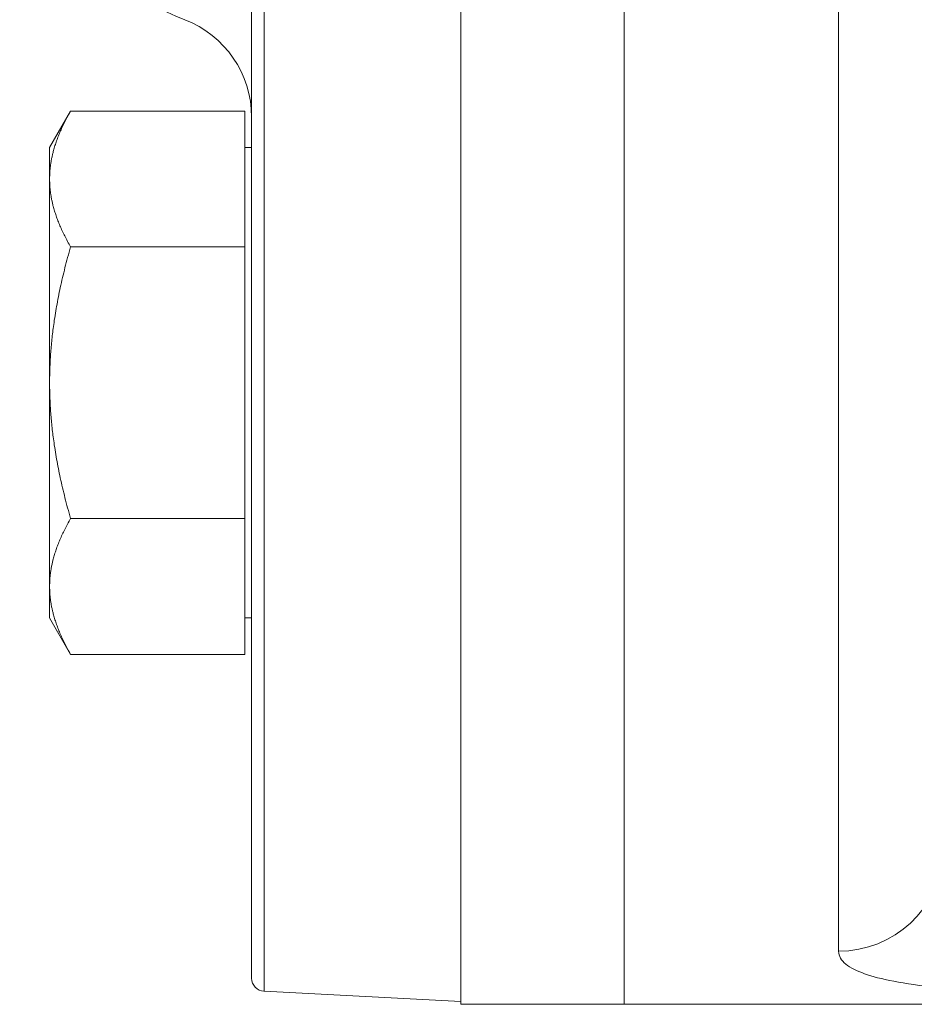
# Model space of a CAD drawing. Units: inches. Extents: x 74 to 414, y 20 to 374.
# Drawn here: x 227 to 229, y 38 to 40 of the extents above; entities that cross this region are included whole.
import ezdxf

# ---------------------------------------------------------------- set-up
doc = ezdxf.new("R2010")
doc.units = ezdxf.units.IN
doc.header["$MEASUREMENT"] = 0

# ---------------------------------------------------------------- blocks, each defined once
blk = doc.blocks.new('06_DDV-RR_BLOCK_2DRIGHT')
at = {"linetype": 'Continuous', "lineweight": 0, "extrusion": (2.22045e-16, 1, -2.22045e-16)}
for p, q in [((-16.5433, 6.3265), (-16.5433, 19.5765)), ((-16.1527, 6.3265), (-16.1527, 19.5765)), ((-16.1527, 6.3265), (-16.1527, 19.5765)), ((-17.0137, 19.5453), (-17.0137, 6.3577)), ((-15.6399, 6.4535), (-15.6399, 19.4495)), ((-17.0433, 12.7847), (-17.0433, 6.3889)), ((-17.5263, 8.3753), (-17.4761, 8.4623)), ((-17.0593, 8.4623), (-17.4761, 8.4623)), ((-17.0593, 8.2999), (-17.0593, 8.4623)), ((-17.5263, 8.2999), (-17.5263, 8.3753)), ((-17.0593, 8.3753), (-17.0433, 8.3753)), ((-17.5263, 7.8128), (-17.5263, 8.2999)), ((-17.0593, 8.1376), (-17.0593, 8.2999)), ((-17.0593, 8.1376), (-17.4761, 8.1376)), ((-17.0593, 7.8128), (-17.0593, 8.1376)), ((-17.5263, 7.3257), (-17.5263, 7.8128)), ((-17.0593, 7.488), (-17.0593, 7.8128)), ((-17.0593, 7.488), (-17.4761, 7.488)), ((-17.0593, 7.3257), (-17.0593, 7.488)), ((-17.5263, 7.2503), (-17.5263, 7.3257)), ((-17.0593, 7.1633), (-17.0593, 7.3257)), ((-17.5263, 7.2503), (-17.4761, 7.1633)), ((-17.0593, 7.2503), (-17.0433, 7.2503)), ((-17.0593, 7.1633), (-17.4761, 7.1633)), ((-17.0137, 6.3577), (-16.5433, 6.3331)), ((-16.1527, 6.3265), (-16.5433, 6.3265)), ((-16.1527, 6.3265), (-15.0277, 6.3265))]:
    blk.add_line(p, q, dxfattribs=at)
at = {"linetype": 'Continuous', "lineweight": 0, "extrusion": (-4.93038e-32, -2.22045e-16, -1)}
for centre, radius, start, end in [((16.9808, 9.2572), 0.6179, 291.1042, 356.9977), ((17.2933, 8.4475), 0.25, 111.1042, 180), ((17.0121, 6.3889), 0.0312, 273, 0)]:
    blk.add_arc(centre, radius, start, end, dxfattribs=at)
blk.add_ellipse((-15.6399, 6.6987), major_axis=(0.25, 0), ratio=0.980827, start_param=0.052358, end_param=1.570797, dxfattribs=at)
at = {"linetype": 'Continuous', "lineweight": 0}
for points, weights in [([(-17.4761, 8.4623), (-17.5263, 8.3753), (-17.5263, 8.2999)], [1.65183764985, 1.77960773669, 1.77960773672]), ([(-17.5263, 8.2999), (-17.5263, 8.2246), (-17.4761, 8.1376)], [1.77960773672, 1.77960773675, 1.65183764985]), ([(-17.4761, 8.1376), (-17.5263, 7.9635), (-17.5263, 7.8128)], [1.65183764985, 1.77960773672, 1.77960773672]), ([(-17.5263, 7.8128), (-17.5263, 7.6621), (-17.4761, 7.488)], [1.77960773672, 1.77960773672, 1.65183764985]), ([(-17.4761, 7.488), (-17.5263, 7.401), (-17.5263, 7.3257)], [1.65183764985, 1.77960773669, 1.77960773672]), ([(-17.5263, 7.3257), (-17.5263, 7.2503), (-17.4761, 7.1633)], [1.77960773672, 1.77960773675, 1.65183764985])]:
    blk.add_rational_spline(points, weights, degree=2, dxfattribs=at)
blk.add_open_spline([(-15.6399, 6.4535), (-15.6399, 6.4417), (-15.6332, 6.4314), (-15.6224, 6.4226), (-15.6115, 6.4138), (-15.5965, 6.4064), (-15.5777, 6.3997), (-15.5589, 6.393), (-15.5364, 6.3871), (-15.5078, 6.3815), (-15.4792, 6.376), (-15.4445, 6.3709), (-15.4027, 6.3664)], degree=3, knots=[0, 0, 0, 0, 0.25, 0.25, 0.25, 0.5, 0.5, 0.5, 0.75, 0.75, 0.75, 1, 1, 1, 1], dxfattribs=at)

msp = doc.modelspace()

# ---------------------------------------------------------------- block references
msp.add_blockref('06_DDV-RR_BLOCK_2DRIGHT', (244.297, 31.2244))

doc.saveas('drawing.dxf')
